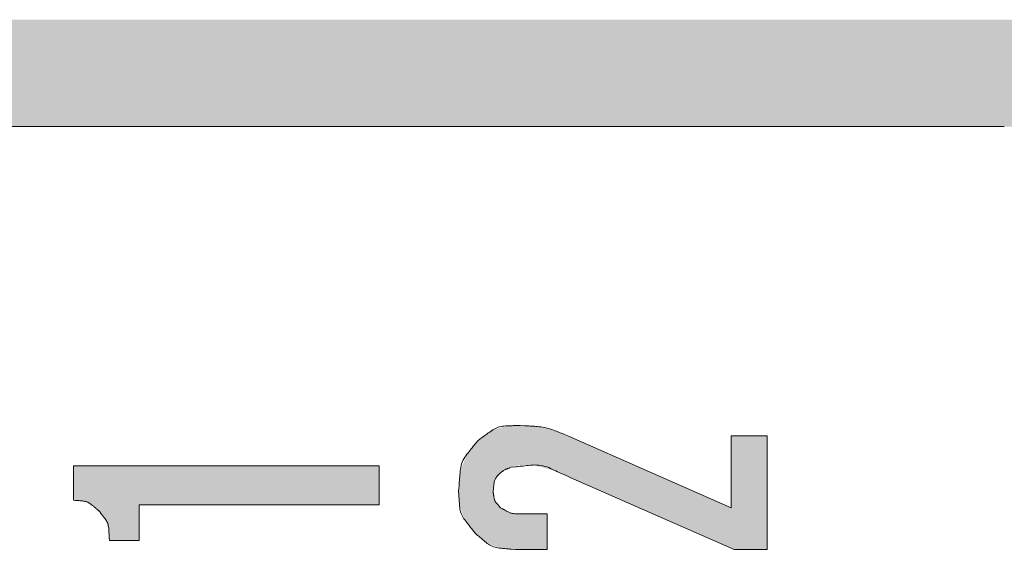
# Model space of a CAD drawing. Units: millimetres. Extents: x 36 to 806, y 11 to 579.
# Drawn here: x 357 to 363, y 377 to 380 of the extents above; entities that cross this region are included whole.
import ezdxf

# ---------------------------------------------------------------- set-up
doc = ezdxf.new("R2010")
doc.units = ezdxf.units.MM
doc.header["$LTSCALE"] = 0.5
doc.layers.add('1', color=7, linetype='Continuous', lineweight=9)

msp = doc.modelspace()

# ---------------------------------------------------------------- hatches: boundary and pattern name
at = {"layer": '1', "linetype": 'Continuous', "lineweight": 20}
h = msp.add_hatch(color=7, dxfattribs=at)
edge = h.paths.add_edge_path(flags=0)
edge.add_line((404.4265, 367.8054), (404.4265, 436.8054))
edge.add_arc((403.4265, 436.8054), 1, 0, 90)
edge.add_line((403.4265, 437.8054), (323.4265, 437.8054))
edge.add_arc((323.4265, 436.8054), 1, 90, 180)
edge.add_line((322.4265, 436.8054), (322.4265, 367.8054))
edge.add_arc((323.4265, 367.8054), 1, 180, 270)
edge.add_line((323.4265, 366.8054), (331.6165, 366.8054))
edge.add_line((331.6165, 366.8054), (331.6165, 372.0054))
edge.add_arc((333.6165, 372.0054), 2, 90, 180, ccw=False)
edge.add_line((333.6165, 374.0054), (348.8165, 374.0054))
edge.add_arc((348.8165, 372.0054), 2, 0, 90, ccw=False)
edge.add_line((350.8165, 372.0054), (350.8165, 366.8054))
edge.add_line((350.8165, 366.8054), (353.6165, 366.8054))
edge.add_line((353.6165, 366.8054), (353.6165, 377.6054))
edge.add_arc((355.6165, 377.6054), 2, 90, 180, ccw=False)
edge.add_line((355.6165, 379.6054), (363.1965, 379.6054))
edge.add_arc((363.1965, 377.6054), 2, 0, 90, ccw=False)
edge.add_line((365.1965, 377.6054), (365.1965, 366.8054))
edge.add_line((365.1965, 366.8054), (371.0265, 366.8054))
edge.add_line((371.0265, 366.8054), (371.0265, 369.1054))
edge.add_arc((373.0265, 369.1054), 2, 90, 180, ccw=False)
edge.add_line((373.0265, 371.1054), (394.8265, 371.1054))
edge.add_arc((394.8265, 369.1054), 2, 0, 90, ccw=False)
edge.add_line((396.8265, 369.1054), (396.8265, 366.8054))
edge.add_line((396.8265, 366.8054), (403.4265, 366.8054))
edge.add_arc((403.4265, 367.8054), 1, 270, 360)
edge = h.paths.add_edge_path(flags=0)
edge.add_line((323.1265, 367.8054), (323.1265, 436.8054))
edge.add_arc((323.4265, 436.8054), 0.3, 90, 180, ccw=False)
edge.add_line((323.4265, 437.1054), (403.4265, 437.1054))
edge.add_arc((403.4265, 436.8054), 0.3, 0, 90, ccw=False)
edge.add_line((403.7265, 436.8054), (403.7265, 367.8054))
edge.add_arc((403.4265, 367.8054), 0.3, 270, 360, ccw=False)
edge.add_line((403.4265, 367.5054), (397.5265, 367.5054))
edge.add_line((397.5265, 367.5054), (397.5265, 369.1054))
edge.add_arc((394.8265, 369.1054), 2.7, 0, 90)
edge.add_line((394.8265, 371.8054), (373.0265, 371.8054))
edge.add_arc((373.0265, 369.1054), 2.7, 90, 180)
edge.add_line((370.3265, 369.1054), (370.3265, 367.5054))
edge.add_line((370.3265, 367.5054), (365.8965, 367.5054))
edge.add_line((365.8965, 367.5054), (365.8965, 377.6054))
edge.add_arc((363.1965, 377.6054), 2.7, 0, 90)
edge.add_line((363.1965, 380.3054), (355.6165, 380.3054))
edge.add_arc((355.6165, 377.6054), 2.7, 90, 180)
edge.add_line((352.9165, 377.6054), (352.9165, 367.5054))
edge.add_line((352.9165, 367.5054), (351.5165, 367.5054))
edge.add_line((351.5165, 367.5054), (351.5165, 372.0054))
edge.add_arc((348.8165, 372.0054), 2.7, 0, 90)
edge.add_line((348.8165, 374.7054), (333.6165, 374.7054))
edge.add_arc((333.6165, 372.0054), 2.7, 90, 180)
edge.add_line((330.9165, 372.0054), (330.9165, 367.5054))
edge.add_line((330.9165, 367.5054), (323.4265, 367.5054))
edge.add_arc((323.4265, 367.8054), 0.3, 180, 270, ccw=False)
for points in [[(359.6261, 377.2175), (359.6263, 377.2108), (359.6263, 377.2093), (359.6264, 377.2078), (359.6264, 377.2061), (359.6265, 377.2043), (359.6265, 377.2023), (359.6266, 377.2003), (359.6266, 377.1981), (359.6267, 377.1957), (359.6268, 377.1933), (359.6268, 377.1907), (359.6269, 377.1879), (359.6271, 377.1851), (359.6273, 377.1821), (359.6275, 377.179), (359.6278, 377.1758), (359.6281, 377.1724), (359.6284, 377.169), (359.6288, 377.1654), (359.6293, 377.1617), (359.6298, 377.1578), (359.6303, 377.1539), (359.6309, 377.1501), (359.6315, 377.1462), (359.6321, 377.1424), (359.6328, 377.1385), (359.6335, 377.1347), (359.6342, 377.131), (359.635, 377.1272), (359.6357, 377.1235), (359.6366, 377.1197), (359.6374, 377.116), (359.6383, 377.1123), (359.6392, 377.1086), (359.6401, 377.105), (359.6411, 377.1013), (359.6421, 377.0977), (359.6432, 377.0941), (359.6443, 377.0905), (359.6454, 377.0869), (359.6465, 377.0834), (359.6477, 377.0798), (359.6489, 377.0763), (359.6501, 377.0728), (359.6514, 377.0693), (359.6528, 377.0659), (359.6541, 377.0624), (359.6555, 377.059), (359.657, 377.0556), (359.6585, 377.0522), (359.66, 377.0489), (359.6615, 377.0455), (359.6631, 377.0422), (359.6647, 377.0389), (359.6664, 377.0356), (359.6681, 377.0323), (359.6698, 377.0291), (359.6716, 377.0258), (359.6733, 377.0226), (359.6752, 377.0194), (359.677, 377.0162), (359.6789, 377.0131), (359.6808, 377.0099), (359.6827, 377.0068), (359.6847, 377.0037), (359.6867, 377.0006), (359.6888, 376.9975), (359.6908, 376.9944), (359.6929, 376.9914), (359.695, 376.9883), (359.6972, 376.9853), (359.6994, 376.9823), (359.7015, 376.9795), (359.7035, 376.9768), (359.7056, 376.9742), (359.7075, 376.9717), (359.7094, 376.9694), (359.7113, 376.9672), (359.7132, 376.965), (359.7149, 376.9631), (359.7167, 376.9612), (359.7184, 376.9594), (359.72, 376.9578), (359.7215, 376.9562), (359.7229, 376.9547), (359.7242, 376.9533), (359.7255, 376.952), (359.7266, 376.9507), (359.7277, 376.9496), (359.7287, 376.9486), (359.7296, 376.9476), (359.734, 376.943), (359.7385, 376.9387), (359.7394, 376.9378), (359.7404, 376.9368), (359.7416, 376.9357), (359.7428, 376.9345), (359.7441, 376.9333), (359.7455, 376.9319), (359.7469, 376.9305), (359.7485, 376.929), (359.7501, 376.9274), (359.7519, 376.9258), (359.7537, 376.924), (359.7557, 376.9222), (359.7577, 376.9204), (359.7599, 376.9185), (359.7623, 376.9166), (359.7647, 376.9146), (359.7673, 376.9126), (359.7699, 376.9106), (359.7727, 376.9085), (359.7756, 376.9063), (359.7786, 376.9042), (359.7816, 376.9021), (359.7846, 376.9), (359.7876, 376.8979), (359.7907, 376.8959), (359.7937, 376.8939), (359.7968, 376.8919), (359.7998, 376.89), (359.8029, 376.8881), (359.806, 376.8862), (359.8091, 376.8843), (359.8122, 376.8825), (359.8154, 376.8807), (359.8185, 376.879), (359.8217, 376.8772), (359.8248, 376.8756), (359.828, 376.8739), (359.8312, 376.8723), (359.8344, 376.8707), (359.8377, 376.8691), (359.8409, 376.8676), (359.8442, 376.8661), (359.8475, 376.8647), (359.8508, 376.8633), (359.8541, 376.8619), (359.8574, 376.8606), (359.8608, 376.8593), (359.8641, 376.858), (359.8675, 376.8568), (359.8709, 376.8556), (359.8743, 376.8545), (359.8777, 376.8534), (359.8812, 376.8523), (359.8846, 376.8513), (359.8881, 376.8502), (359.8916, 376.8493), (359.8951, 376.8483), (359.8986, 376.8474), (359.9021, 376.8465), (359.9057, 376.8457), (359.9092, 376.8448), (359.9128, 376.844), (359.9164, 376.8433), (359.92, 376.8426), (359.9236, 376.8419), (359.9273, 376.8412), (359.9309, 376.8406), (359.9346, 376.84), (359.9383, 376.8394), (359.942, 376.8389), (359.9456, 376.8384), (359.9492, 376.8379), (359.9526, 376.8375), (359.9559, 376.8372), (359.959, 376.8368), (359.9621, 376.8366), (359.965, 376.8363), (359.9679, 376.8362), (359.9706, 376.836), (359.9732, 376.8359), (359.9756, 376.8359), (359.978, 376.8358), (359.9802, 376.8357), (359.9823, 376.8357), (359.9843, 376.8356), (359.9861, 376.8356), (359.9878, 376.8355), (359.9894, 376.8355), (359.9909, 376.8354), (359.9922, 376.8354), (359.9987, 376.8352), (360.2046, 376.8352), (360.2046, 377.0705), (360.0477, 377.0705), (360.0394, 377.0707), (360.0376, 377.0707), (360.0358, 377.0708), (360.0338, 377.0708), (360.0316, 377.0709), (360.0293, 377.071), (360.0269, 377.071), (360.0243, 377.0711), (360.0216, 377.0712), (360.0188, 377.0712), (360.0158, 377.0713), (360.0127, 377.0714), (360.0095, 377.0716), (360.0061, 377.0718), (360.0027, 377.0721), (359.9992, 377.0725), (359.9955, 377.0729), (359.9917, 377.0734), (359.9879, 377.0739), (359.9839, 377.0745), (359.9798, 377.0752), (359.9757, 377.0759), (359.9716, 377.0767), (359.9677, 377.0775), (359.9638, 377.0783), (359.96, 377.0792), (359.9563, 377.0802), (359.9526, 377.0812), (359.949, 377.0822), (359.9455, 377.0833), (359.9421, 377.0844), (359.9388, 377.0856), (359.9357, 377.0868), (359.9327, 377.088), (359.9299, 377.0892), (359.9273, 377.0904), (359.9249, 377.0917), (359.9226, 377.093), (359.9205, 377.0943), (359.9185, 377.0956), (359.9168, 377.0969), (359.9151, 377.0982), (359.9136, 377.0994), (359.9121, 377.1006), (359.9108, 377.1017), (359.9095, 377.1027), (359.9083, 377.1036), (359.9072, 377.1045), (359.9062, 377.1053), (359.9053, 377.106), (359.9045, 377.1066), (359.9006, 377.1097), (359.8969, 377.1137), (359.8961, 377.1146), (359.8952, 377.1155), (359.8943, 377.1165), (359.8933, 377.1176), (359.8923, 377.1187), (359.8911, 377.1199), (359.8899, 377.1212), (359.8887, 377.1226), (359.8873, 377.1241), (359.8859, 377.1256), (359.8844, 377.1272), (359.883, 377.1289), (359.8815, 377.1308), (359.8801, 377.1327), (359.8786, 377.1348), (359.8771, 377.137), (359.8756, 377.1393), (359.8741, 377.1417), (359.8726, 377.1443), (359.8711, 377.1469), (359.8696, 377.1496), (359.8681, 377.1524), (359.8667, 377.1551), (359.8654, 377.1578), (359.8641, 377.1606), (359.8628, 377.1634), (359.8616, 377.1661), (359.8604, 377.1689), (359.8593, 377.1717), (359.8583, 377.1745), (359.8573, 377.1772), (359.8564, 377.1799), (359.8556, 377.1825), (359.8549, 377.185), (359.8543, 377.1874), (359.8537, 377.1897), (359.8533, 377.192), (359.853, 377.1941), (359.8527, 377.1962), (359.8526, 377.1982), (359.8525, 377.2001), (359.8524, 377.2019), (359.8523, 377.2036), (359.8522, 377.2052), (359.8522, 377.2067), (359.8521, 377.2081), (359.852, 377.2094), (359.852, 377.2106), (359.8519, 377.2117), (359.8519, 377.2127), (359.8516, 377.2175), (359.8518, 377.2223), (359.8518, 377.2233), (359.8519, 377.2243), (359.8519, 377.2255), (359.8519, 377.2268), (359.852, 377.2281), (359.852, 377.2295), (359.8521, 377.2311), (359.8521, 377.2327), (359.8522, 377.2344), (359.8523, 377.2361), (359.8523, 377.238), (359.8525, 377.2399), (359.8527, 377.242), (359.8529, 377.2441), (359.8532, 377.2463), (359.8535, 377.2485), (359.8539, 377.2509), (359.8543, 377.2533), (359.8548, 377.2558), (359.8553, 377.2584), (359.8558, 377.261), (359.8564, 377.2636), (359.8571, 377.2661), (359.8578, 377.2686), (359.8585, 377.2711), (359.8593, 377.2736), (359.8601, 377.2761), (359.861, 377.2785), (359.8619, 377.2809), (359.8628, 377.2832), (359.8638, 377.2855), (359.8648, 377.2879), (359.8658, 377.2901), (359.8669, 377.2924), (359.868, 377.2947), (359.8692, 377.2969), (359.8703, 377.2991), (359.8716, 377.3013), (359.8728, 377.3034), (359.8741, 377.3056), (359.8754, 377.3077), (359.8767, 377.3098), (359.8781, 377.3119), (359.8795, 377.3139), (359.881, 377.3159), (359.8825, 377.3179), (359.8841, 377.3198), (359.8857, 377.3217), (359.8873, 377.3236), (359.889, 377.3255), (359.8907, 377.3273), (359.8924, 377.3291), (359.8942, 377.3309), (359.896, 377.3327), (359.8979, 377.3345), (359.8998, 377.3362), (359.9017, 377.3379), (359.9036, 377.3396), (359.9056, 377.3412), (359.9076, 377.3429), (359.9097, 377.3445), (359.9118, 377.3461), (359.9139, 377.3477), (359.9161, 377.3492), (359.9183, 377.3507), (359.9205, 377.3522), (359.9228, 377.3536), (359.9251, 377.355), (359.9275, 377.3564), (359.9299, 377.3578), (359.9323, 377.3591), (359.9346, 377.3603), (359.9369, 377.3615), (359.9391, 377.3626), (359.9412, 377.3637), (359.9433, 377.3646), (359.9453, 377.3655), (359.9473, 377.3663), (359.9492, 377.3671), (359.951, 377.3678), (359.9527, 377.3684), (359.9544, 377.369), (359.956, 377.3696), (359.9575, 377.3701), (359.9589, 377.3706), (359.9602, 377.3711), (359.9614, 377.3716), (359.9626, 377.372), (359.9636, 377.3724), (359.9646, 377.3727), (359.9693, 377.3744), (359.9753, 377.3762), (359.9765, 377.3766), (359.9779, 377.3771), (359.9794, 377.3775), (359.9811, 377.378), (359.9829, 377.3786), (359.9848, 377.3792), (359.9868, 377.3798), (359.989, 377.3804), (359.9912, 377.3811), (359.9936, 377.3819), (359.9962, 377.3826), (359.9989, 377.3833), (360.0018, 377.384), (360.0048, 377.3846), (360.008, 377.3852), (360.0113, 377.3857), (360.0148, 377.3862), (360.0184, 377.3867), (360.0222, 377.3871), (360.0262, 377.3875), (360.0303, 377.3879), (360.0344, 377.3882), (360.0385, 377.3884), (360.0426, 377.3886), (360.0468, 377.3888), (360.051, 377.3889), (360.0553, 377.389), (360.0596, 377.3891), (360.0639, 377.3891), (360.0683, 377.389), (360.0727, 377.3889), (360.0771, 377.3888), (360.0815, 377.3885), (360.086, 377.3883), (360.0906, 377.3879), (360.0952, 377.3875), (360.0998, 377.3871), (360.1044, 377.3866), (360.1091, 377.386), (360.1138, 377.3854), (360.1186, 377.3847), (360.1234, 377.384), (360.1282, 377.3832), (360.1331, 377.3824), (360.138, 377.3815), (360.1429, 377.3806), (360.1479, 377.3796), (360.1529, 377.3786), (360.1579, 377.3775), (360.163, 377.3764), (360.1681, 377.3752), (360.1733, 377.374), (360.1785, 377.3727), (360.1837, 377.3714), (360.1889, 377.37), (360.1942, 377.3686), (360.1996, 377.3671), (360.2049, 377.3656), (360.2103, 377.364), (360.2158, 377.3623), (360.2213, 377.3606), (360.2268, 377.3589), (360.2323, 377.3571), (360.2379, 377.3553), (360.2436, 377.3534), (360.2493, 377.3515), (360.255, 377.3495), (360.2607, 377.3475), (360.2665, 377.3455), (360.2723, 377.3434), (360.2781, 377.3413), (360.2836, 377.3392), (360.289, 377.3372), (360.2942, 377.3352), (360.2992, 377.3332), (360.304, 377.3313), (360.3086, 377.3294), (360.313, 377.3275), (360.3172, 377.3257), (360.3213, 377.3239), (360.3251, 377.3222), (360.3288, 377.3205), (360.3322, 377.3189), (360.3355, 377.3175), (360.3386, 377.3161), (360.3415, 377.3148), (360.3442, 377.3135), (360.3467, 377.3124), (360.349, 377.3114), (360.3512, 377.3104), (360.3614, 377.3058), (361.43, 376.8352), (361.6457, 376.8352), (361.6457, 377.5803), (361.4104, 377.5803), (361.4104, 377.1097), (360.3418, 377.5803), (360.3288, 377.5856), (360.3261, 377.5867), (360.3231, 377.5879), (360.3199, 377.5892), (360.3164, 377.5907), (360.3127, 377.5922), (360.3087, 377.5938), (360.3045, 377.5955), (360.3, 377.5974), (360.2953, 377.5993), (360.2903, 377.6013), (360.2851, 377.6034), (360.2796, 377.6055), (360.2738, 377.6076), (360.2677, 377.6097), (360.2613, 377.6118), (360.2547, 377.6139), (360.2478, 377.616), (360.2406, 377.6181), (360.2331, 377.6203), (360.2253, 377.6224), (360.2174, 377.6245), (360.2095, 377.6265), (360.2016, 377.6284), (360.1937, 377.6302), (360.1858, 377.632), (360.1779, 377.6337), (360.1701, 377.6353), (360.1622, 377.6368), (360.1543, 377.6383), (360.1464, 377.6396), (360.1386, 377.6409), (360.1312, 377.6421), (360.1239, 377.6431), (360.1169, 377.644), (360.1102, 377.6448), (360.1038, 377.6455), (360.0976, 377.6461), (360.0917, 377.6466), (360.086, 377.6469), (360.0806, 377.6472), (360.0755, 377.6473), (360.0706, 377.6475), (360.066, 377.6477), (360.0617, 377.6478), (360.0576, 377.6479), (360.0538, 377.6481), (360.0502, 377.6482), (360.047, 377.6483), (360.0439, 377.6484), (360.0412, 377.6485), (360.0281, 377.6489), (360.0209, 377.6488), (360.0194, 377.6488), (360.0178, 377.6488), (360.016, 377.6487), (360.0141, 377.6487), (360.0121, 377.6487), (360.0099, 377.6486), (360.0076, 377.6486), (360.0052, 377.6486), (360.0026, 377.6485), (359.9999, 377.6485), (359.997, 377.6484), (359.994, 377.6483), (359.9909, 377.6481), (359.9877, 377.6479), (359.9844, 377.6477), (359.9809, 377.6474), (359.9773, 377.6471), (359.9735, 377.6467), (359.9697, 377.6463), (359.9657, 377.6458), (359.9616, 377.6453), (359.9576, 377.6447), (359.9536, 377.6442), (359.9497, 377.6436), (359.9457, 377.643), (359.9418, 377.6424), (359.9379, 377.6417), (359.934, 377.641), (359.9302, 377.6403), (359.9263, 377.6396), (359.9225, 377.6388), (359.9187, 377.638), (359.915, 377.6372), (359.9113, 377.6363), (359.9075, 377.6354), (359.9039, 377.6345), (359.9002, 377.6336), (359.8965, 377.6326), (359.8929, 377.6316), (359.8893, 377.6306), (359.8858, 377.6295), (359.8822, 377.6284), (359.8787, 377.6273), (359.8752, 377.6261), (359.8717, 377.6249), (359.8683, 377.6237), (359.8649, 377.6225), (359.8615, 377.6212), (359.8581, 377.6198), (359.8548, 377.6185), (359.8514, 377.6171), (359.8482, 377.6156), (359.8449, 377.6142), (359.8417, 377.6127), (359.8384, 377.6111), (359.8353, 377.6095), (359.8321, 377.6079), (359.829, 377.6063), (359.8259, 377.6046), (359.8228, 377.6029), (359.8197, 377.6011), (359.8167, 377.5994), (359.8137, 377.5976), (359.8107, 377.5958), (359.8077, 377.5939), (359.8048, 377.5921), (359.8019, 377.5902), (359.7989, 377.5882), (359.7961, 377.5863), (359.7932, 377.5843), (359.7904, 377.5824), (359.7877, 377.5805), (359.7851, 377.5786), (359.7827, 377.5767), (359.7803, 377.5749), (359.7781, 377.5732), (359.776, 377.5715), (359.774, 377.5698), (359.7722, 377.5682), (359.7704, 377.5666), (359.7688, 377.565), (359.7672, 377.5636), (359.7657, 377.5622), (359.7644, 377.5609), (359.763, 377.5597), (359.7618, 377.5586), (359.7607, 377.5575), (359.7596, 377.5565), (359.7587, 377.5556), (359.7578, 377.5548), (359.7536, 377.5509), (359.7485, 377.5455), (359.7474, 377.5443), (359.7463, 377.5431), (359.745, 377.5417), (359.7436, 377.5403), (359.7422, 377.5387), (359.7406, 377.537), (359.7389, 377.5353), (359.7372, 377.5334), (359.7353, 377.5314), (359.7333, 377.5293), (359.7313, 377.5271), (359.7291, 377.5247), (359.727, 377.5222), (359.7247, 377.5195), (359.7224, 377.5167), (359.7201, 377.5138), (359.7177, 377.5107), (359.7152, 377.5075), (359.7127, 377.5041), (359.7101, 377.5006), (359.7075, 377.4971), (359.7049, 377.4934), (359.7024, 377.4898), (359.7, 377.4861), (359.6975, 377.4825), (359.6952, 377.4787), (359.6928, 377.475), (359.6905, 377.4712), (359.6883, 377.4674), (359.6861, 377.4636), (359.6839, 377.4598), (359.6818, 377.4559), (359.6797, 377.452), (359.6777, 377.4481), (359.6757, 377.4441), (359.6737, 377.4402), (359.6718, 377.4362), (359.6699, 377.4322), (359.668, 377.4281), (359.6662, 377.4241), (359.6645, 377.42), (359.6627, 377.4159), (359.6611, 377.4118), (359.6594, 377.4076), (359.6578, 377.4035), (359.6562, 377.3993), (359.6546, 377.395), (359.6531, 377.3908), (359.6516, 377.3865), (359.6501, 377.3823), (359.6487, 377.378), (359.6473, 377.3736), (359.646, 377.3693), (359.6448, 377.3649), (359.6435, 377.3604), (359.6424, 377.356), (359.6412, 377.3515), (359.6402, 377.347), (359.6392, 377.3425), (359.6382, 377.3379), (359.6373, 377.3333), (359.6364, 377.3287), (359.6355, 377.3241), (359.6347, 377.3195), (359.6338, 377.3148), (359.6331, 377.3101), (359.6323, 377.3054), (359.6316, 377.3006), (359.6309, 377.2959), (359.6302, 377.2911), (359.6296, 377.2864), (359.629, 377.2818), (359.6285, 377.2774), (359.628, 377.2731), (359.6277, 377.269), (359.6273, 377.265), (359.6271, 377.2612), (359.6269, 377.2576), (359.6267, 377.2541), (359.6266, 377.2507), (359.6266, 377.2475), (359.6265, 377.2445), (359.6265, 377.2416), (359.6265, 377.2388), (359.6264, 377.2363), (359.6264, 377.2339), (359.6263, 377.2317), (359.6263, 377.2296), (359.6263, 377.2277), (359.6263, 377.2259)], [(359.1057, 377.3842), (357.1057, 377.3842), (357.1057, 377.1587), (357.1136, 377.1583), (357.1153, 377.1582), (357.1171, 377.1581), (357.1191, 377.158), (357.1212, 377.1579), (357.1235, 377.1578), (357.1259, 377.1577), (357.1284, 377.1575), (357.1312, 377.1574), (357.134, 377.1573), (357.137, 377.1571), (357.1402, 377.1569), (357.1435, 377.1565), (357.1469, 377.1561), (357.1505, 377.1555), (357.1542, 377.1549), (357.1581, 377.1541), (357.162, 377.1531), (357.1661, 377.1521), (357.1704, 377.151), (357.1748, 377.1497), (357.1792, 377.1484), (357.1836, 377.1469), (357.1879, 377.1454), (357.1922, 377.1438), (357.1965, 377.142), (357.2008, 377.1403), (357.205, 377.1384), (357.2091, 377.1364), (357.2133, 377.1344), (357.2174, 377.1322), (357.2214, 377.1301), (357.2252, 377.1279), (357.2288, 377.1257), (357.2323, 377.1236), (357.2356, 377.1215), (357.2387, 377.1194), (357.2416, 377.1173), (357.2443, 377.1152), (357.2469, 377.1131), (357.2492, 377.111), (357.2515, 377.109), (357.2536, 377.1071), (357.2556, 377.1053), (357.2575, 377.1035), (357.2593, 377.1019), (357.261, 377.1004), (357.2625, 377.099), (357.264, 377.0977), (357.2653, 377.0965), (357.2665, 377.0954), (357.2724, 377.0901), (357.2751, 377.0871), (357.2757, 377.0865), (357.2763, 377.0858), (357.277, 377.0851), (357.2777, 377.0843), (357.2785, 377.0834), (357.2794, 377.0825), (357.2803, 377.0815), (357.2812, 377.0804), (357.2823, 377.0793), (357.2833, 377.0782), (357.2844, 377.0769), (357.2856, 377.0756), (357.2868, 377.0742), (357.288, 377.0727), (357.2892, 377.0712), (357.2905, 377.0695), (357.2918, 377.0678), (357.2932, 377.066), (357.2945, 377.0642), (357.2959, 377.0622), (357.2974, 377.0602), (357.2987, 377.0582), (357.3001, 377.0561), (357.3014, 377.054), (357.3027, 377.0519), (357.304, 377.0498), (357.3052, 377.0477), (357.3064, 377.0455), (357.3076, 377.0434), (357.3088, 377.0412), (357.3099, 377.039), (357.311, 377.0367), (357.3121, 377.0345), (357.3132, 377.0322), (357.3143, 377.03), (357.3154, 377.0277), (357.3165, 377.0254), (357.3175, 377.0231), (357.3186, 377.0207), (357.3196, 377.0184), (357.3206, 377.0161), (357.3216, 377.0137), (357.3226, 377.0113), (357.3235, 377.0088), (357.3243, 377.0064), (357.3252, 377.0039), (357.326, 377.0014), (357.3267, 376.9989), (357.3275, 376.9964), (357.3282, 376.9938), (357.3288, 376.9912), (357.3295, 376.9886), (357.3301, 376.986), (357.3308, 376.9833), (357.3314, 376.9807), (357.332, 376.978), (357.3326, 376.9753), (357.3332, 376.9726), (357.3338, 376.9699), (357.3344, 376.9672), (357.3349, 376.9645), (357.3354, 376.9617), (357.3359, 376.9589), (357.3364, 376.9561), (357.3369, 376.9533), (357.3373, 376.9505), (357.3377, 376.9476), (357.3381, 376.9447), (357.3385, 376.9418), (357.3388, 376.9389), (357.3391, 376.9361), (357.3394, 376.9333), (357.3397, 376.9306), (357.3399, 376.928), (357.3401, 376.9255), (357.3402, 376.9231), (357.3404, 376.9208), (357.3405, 376.9185), (357.3406, 376.9164), (357.3406, 376.9143), (357.3407, 376.9124), (357.3407, 376.9105), (357.3407, 376.9088), (357.3408, 376.9071), (357.3408, 376.9055), (357.3408, 376.9041), (357.3409, 376.9027), (357.3409, 376.9014), (357.3409, 376.9002), (357.3409, 376.8992), (357.341, 376.894), (357.5371, 376.894), (357.5371, 377.1293), (359.1057, 377.1293)]]:
    msp.add_hatch(color=7, dxfattribs=at).paths.add_polyline_path(points, flags=0)

# ---------------------------------------------------------------- linework, layer by layer
at = {"layer": '1', "color": 7, "linetype": 'Continuous', "lineweight": 20}
for p, q in [((355.6165, 379.6054), (363.1965, 379.6054)), ((360.3418, 377.5803), (361.4104, 377.1097)), ((361.4104, 377.1097), (361.4104, 377.5803)), ((361.4104, 377.5803), (361.6457, 377.5803)), ((361.6457, 377.5803), (361.6457, 376.8352)), ((357.1057, 377.1587), (357.1057, 377.3842)), ((357.1057, 377.3842), (359.1057, 377.3842)), ((359.1057, 377.3842), (359.1057, 377.1293)), ((361.43, 376.8352), (360.3614, 377.3058)), ((359.1057, 377.1293), (357.5371, 377.1293)), ((357.5371, 377.1293), (357.5371, 376.894)), ((360.0477, 377.0705), (360.2046, 377.0705)), ((360.2046, 377.0705), (360.2046, 376.8352)), ((357.5371, 376.894), (357.341, 376.894)), ((360.2046, 376.8352), (359.9987, 376.8352)), ((361.6457, 376.8352), (361.43, 376.8352))]:
    msp.add_line(p, q, dxfattribs=at)
for points in [[(359.7536, 377.5509), (359.7767, 377.5674), (359.7814, 377.5708), (359.7866, 377.5745), (359.7921, 377.5785), (359.798, 377.5827), (359.8043, 377.5872), (359.8109, 377.5919), (359.8179, 377.5969), (359.8253, 377.6022), (359.833, 377.6077), (359.8411, 377.6135), (359.8495, 377.6191), (359.858, 377.6242), (359.8667, 377.6288), (359.8756, 377.6328), (359.8847, 377.6362), (359.894, 377.6391), (359.9035, 377.6414), (359.9131, 377.6432), (359.9229, 377.6444), (359.9329, 377.6451), (359.9428, 377.6455), (359.952, 377.6459), (359.9607, 377.6462), (359.9688, 377.6466), (359.9764, 377.6469), (359.9834, 377.6471), (359.9898, 377.6474), (359.9957, 377.6476), (360.001, 377.6478), (360.0058, 377.648), (360.0281, 377.6489)], [(360.0281, 377.6489), (360.0584, 377.6469), (360.0647, 377.6465), (360.0714, 377.646), (360.0787, 377.6456), (360.0864, 377.6451), (360.0946, 377.6445), (360.1033, 377.6439), (360.1124, 377.6433), (360.1221, 377.6427), (360.1322, 377.642), (360.1428, 377.6413), (360.1536, 377.6404), (360.1643, 377.6392), (360.1749, 377.6377), (360.1854, 377.6358), (360.1959, 377.6337), (360.2063, 377.6311), (360.2167, 377.6283), (360.2269, 377.6251), (360.2371, 377.6216), (360.2472, 377.6178), (360.257, 377.6139), (360.2662, 377.6103), (360.2748, 377.6068), (360.2829, 377.6036), (360.2905, 377.6006), (360.2974, 377.5979), (360.3038, 377.5953), (360.3097, 377.593), (360.3149, 377.5909), (360.3197, 377.5891), (360.3418, 377.5803)], [(359.6261, 377.2175), (359.6288, 377.2524), (359.6294, 377.2597), (359.63, 377.2675), (359.6307, 377.2758), (359.6313, 377.2847), (359.6321, 377.2942), (359.6329, 377.3041), (359.6337, 377.3147), (359.6345, 377.3258), (359.6355, 377.3374), (359.6364, 377.3496), (359.6377, 377.3619), (359.6397, 377.3739), (359.6424, 377.3857), (359.6457, 377.3972), (359.6498, 377.4084), (359.6545, 377.4193), (359.6599, 377.4299), (359.666, 377.4403), (359.6728, 377.4504), (359.6802, 377.4601), (359.6878, 377.4695), (359.695, 377.4784), (359.7017, 377.4867), (359.7079, 377.4944), (359.7138, 377.5016), (359.7192, 377.5083), (359.7241, 377.5145), (359.7287, 377.5201), (359.7328, 377.5251), (359.7364, 377.5296), (359.7536, 377.5509)], [(360.3614, 377.3058), (360.3261, 377.3219), (360.3188, 377.3252), (360.3109, 377.3288), (360.3025, 377.3327), (360.2935, 377.3368), (360.284, 377.3411), (360.2739, 377.3457), (360.2633, 377.3506), (360.2521, 377.3557), (360.2404, 377.361), (360.2281, 377.3666), (360.2155, 377.372), (360.2028, 377.3767), (360.19, 377.3806), (360.177, 377.3838), (360.164, 377.3863), (360.1508, 377.3881), (360.1376, 377.3892), (360.1242, 377.3895), (360.1107, 377.3891), (360.0972, 377.388), (360.0839, 377.3866), (360.0714, 377.3853), (360.0597, 377.384), (360.0487, 377.3829), (360.0385, 377.3818), (360.0291, 377.3808), (360.0205, 377.3799), (360.0126, 377.379), (360.0055, 377.3783), (359.9991, 377.3776), (359.9693, 377.3744)], [(359.9693, 377.3744), (359.9601, 377.3708), (359.9581, 377.37), (359.956, 377.3692), (359.9537, 377.3683), (359.9512, 377.3673), (359.9486, 377.3662), (359.9457, 377.3651), (359.9427, 377.3639), (359.9395, 377.3626), (359.9361, 377.3613), (359.9325, 377.3598), (359.9287, 377.3582), (359.9248, 377.3562), (359.9208, 377.3538), (359.9166, 377.351), (359.9122, 377.3479), (359.9077, 377.3444), (359.903, 377.3405), (359.8982, 377.3362), (359.8932, 377.3316), (359.888, 377.3266), (359.883, 377.3214), (359.8785, 377.3162), (359.8744, 377.311), (359.8708, 377.3058), (359.8676, 377.3006), (359.8649, 377.2954), (359.8627, 377.2902), (359.8609, 377.2851), (359.8596, 377.2799), (359.8587, 377.2748), (359.8581, 377.2697), (359.8575, 377.2648), (359.8569, 377.2602), (359.8563, 377.2557), (359.8558, 377.2515), (359.8553, 377.2474), (359.8548, 377.2436), (359.8544, 377.2399), (359.854, 377.2365), (359.8536, 377.2333), (359.8516, 377.2175)], [(359.734, 376.943), (359.7163, 376.9658), (359.7126, 376.9706), (359.7087, 376.9756), (359.7045, 376.9811), (359.7, 376.9869), (359.6952, 376.9931), (359.6901, 376.9996), (359.6848, 377.0065), (359.6792, 377.0138), (359.6733, 377.0214), (359.6671, 377.0294), (359.661, 377.0376), (359.6556, 377.0461), (359.6507, 377.0548), (359.6463, 377.0636), (359.6426, 377.0727), (359.6394, 377.082), (359.6367, 377.0915), (359.6347, 377.1012), (359.6332, 377.1112), (359.6322, 377.1213), (359.6316, 377.1312), (359.631, 377.1406), (359.6305, 377.1494), (359.6299, 377.1576), (359.6294, 377.1653), (359.629, 377.1724), (359.6286, 377.1789), (359.6282, 377.1848), (359.6279, 377.1902), (359.6276, 377.195), (359.6261, 377.2175)], [(359.8516, 377.2175), (359.8533, 377.2061), (359.8537, 377.2037), (359.854, 377.2012), (359.8544, 377.1984), (359.8549, 377.1955), (359.8553, 377.1924), (359.8558, 377.1892), (359.8563, 377.1857), (359.8569, 377.1821), (359.8574, 377.1782), (359.858, 377.1742), (359.8587, 377.1702), (359.8597, 377.1662), (359.8608, 377.1624), (359.8621, 377.1587), (359.8637, 377.1551), (359.8655, 377.1515), (359.8675, 377.1481), (359.8697, 377.1448), (359.8721, 377.1416), (359.8748, 377.1385), (359.8774, 377.1355), (359.88, 377.1327), (359.8823, 377.1301), (359.8845, 377.1276), (359.8866, 377.1253), (359.8885, 377.1232), (359.8902, 377.1213), (359.8918, 377.1195), (359.8933, 377.1179), (359.8946, 377.1165), (359.9006, 377.1097)], [(357.2724, 377.0901), (357.2587, 377.1012), (357.2558, 377.1035), (357.2527, 377.106), (357.2495, 377.1086), (357.2459, 377.1115), (357.2422, 377.1145), (357.2383, 377.1177), (357.2341, 377.121), (357.2298, 377.1245), (357.2252, 377.1283), (357.2204, 377.1321), (357.2154, 377.1359), (357.2103, 377.1394), (357.205, 377.1425), (357.1997, 377.1452), (357.1941, 377.1476), (357.1885, 377.1496), (357.1827, 377.1513), (357.1768, 377.1527), (357.1707, 377.1537), (357.1646, 377.1543), (357.1585, 377.1548), (357.1528, 377.1552), (357.1474, 377.1556), (357.1423, 377.156), (357.1377, 377.1563), (357.1333, 377.1567), (357.1294, 377.157), (357.1257, 377.1572), (357.1224, 377.1575), (357.1195, 377.1577), (357.1057, 377.1587)], [(357.341, 376.894), (357.34, 376.9144), (357.3398, 376.9186), (357.3396, 376.9232), (357.3393, 376.928), (357.3391, 376.9332), (357.3388, 376.9387), (357.3385, 376.9446), (357.3382, 376.9507), (357.3379, 376.9572), (357.3375, 376.964), (357.3372, 376.9711), (357.3366, 376.9782), (357.3357, 376.9853), (357.3343, 376.9922), (357.3325, 376.9989), (357.3304, 377.0055), (357.3278, 377.0119), (357.3248, 377.0182), (357.3214, 377.0243), (357.3177, 377.0303), (357.3135, 377.0361), (357.3092, 377.0417), (357.3052, 377.047), (357.3015, 377.0519), (357.298, 377.0565), (357.2947, 377.0608), (357.2917, 377.0648), (357.2889, 377.0684), (357.2863, 377.0718), (357.2841, 377.0748), (357.282, 377.0775), (357.2724, 377.0901)], [(359.9006, 377.1097), (359.9135, 377.1027), (359.9161, 377.1013), (359.919, 377.0997), (359.9221, 377.098), (359.9254, 377.0962), (359.9288, 377.0943), (359.9325, 377.0923), (359.9364, 377.0902), (359.9405, 377.0879), (359.9448, 377.0856), (359.9493, 377.0831), (359.954, 377.0808), (359.9587, 377.0786), (359.9634, 377.0767), (359.9682, 377.0751), (359.9731, 377.0737), (359.9781, 377.0726), (359.9831, 377.0717), (359.9881, 377.0711), (359.9933, 377.0707), (359.9985, 377.0706), (360.0035, 377.0705), (360.0083, 377.0705), (360.0128, 377.0705), (360.017, 377.0705), (360.0209, 377.0705), (360.0245, 377.0705), (360.0279, 377.0705), (360.0309, 377.0705), (360.0337, 377.0705), (360.0361, 377.0705), (360.0477, 377.0705)], [(359.9987, 376.8352), (359.9708, 376.838), (359.965, 376.8385), (359.9588, 376.8391), (359.9521, 376.8398), (359.945, 376.8405), (359.9375, 376.8412), (359.9295, 376.842), (359.921, 376.8429), (359.9122, 376.8437), (359.9029, 376.8447), (359.8931, 376.8456), (359.8833, 376.8469), (359.8737, 376.8487), (359.8643, 376.851), (359.8552, 376.8539), (359.8463, 376.8573), (359.8376, 376.8613), (359.8292, 376.8658), (359.821, 376.8709), (359.8131, 376.8765), (359.8054, 376.8827), (359.798, 376.8889), (359.791, 376.8948), (359.7845, 376.9003), (359.7784, 376.9055), (359.7727, 376.9103), (359.7675, 376.9147), (359.7626, 376.9188), (359.7582, 376.9225), (359.7542, 376.9259), (359.7507, 376.9289), (359.734, 376.943)]]:
    msp.add_lwpolyline(points, dxfattribs=at)

doc.saveas('drawing.dxf')
